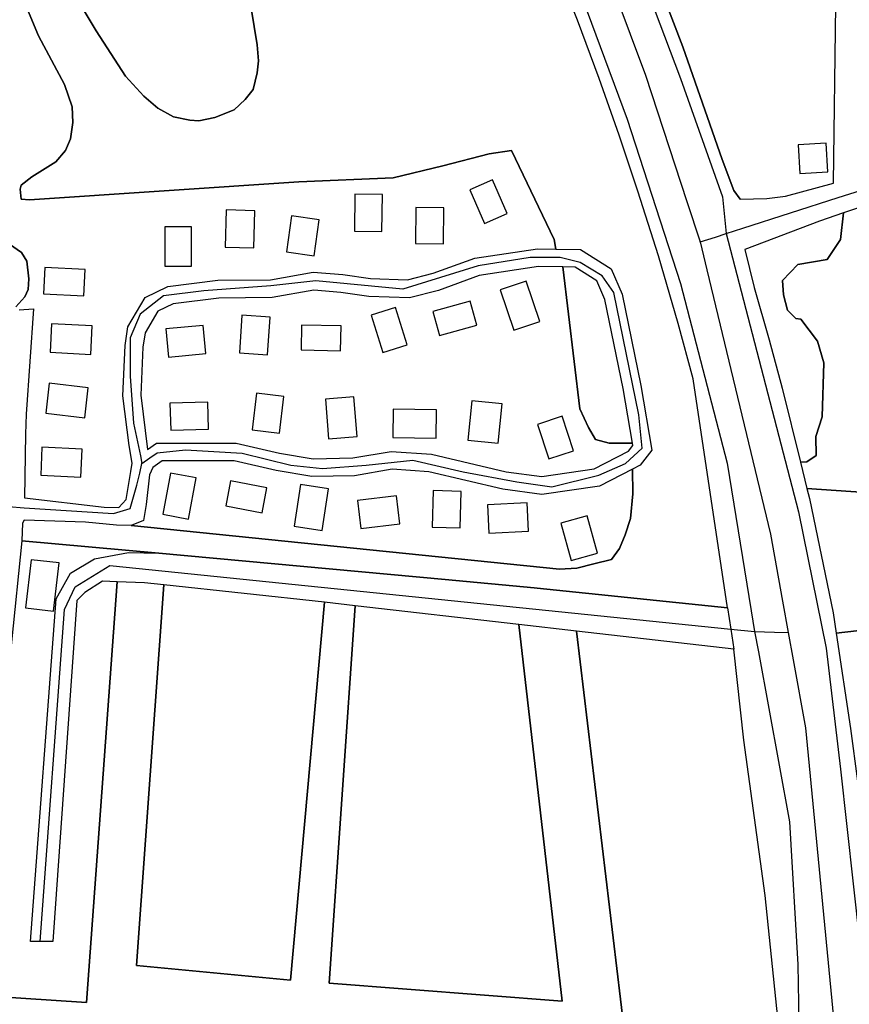
# Model space of a CAD drawing. Units: metres. Extents: x 92957 to 237079, y 464238 to 625000.
# Drawn here: x 113645 to 113884, y 566852 to 567135 of the extents above; entities that cross this region are included whole.
import ezdxf

# ---------------------------------------------------------------- set-up
doc = ezdxf.new("R2010")
doc.units = ezdxf.units.M
for name, color, linetype in [('0_TERREIN', 3, 'Continuous'), ('1_WATER', 5, 'Continuous'), ('2_GEBOUWEN', 1, 'Continuous'), ('3_WEGEN', 6, 'Continuous')]:
    doc.layers.add(name, color=color, linetype=linetype)

# ---------------------------------------------------------------- blocks, each defined once
blk = doc.blocks.new('09_west.gml_terrain')
for points in [[(113830.612, 567141.37), (113835.983, 567127.224), (113847.262, 567094.813), (113850.663, 567085.86), (113852.453, 567083.353), (113860.152, 567083.532), (113865.523, 567084.249), (113879.307, 567088.009), (113880.024, 567139.222)], [(113642.054, 567070.378), (113645.44, 567067.96), (113647.052, 567065.539), (113647.536, 567060.378), (113647.375, 567057.314), (113646.408, 567055.217), (113643.827, 567052.314)], [(113644.819, 567051.533), (113648.889, 567051.74), (113646.775, 567021.491), (113646.666, 567015.731), (113646.318, 566997.363), (113669.235, 566994.719), (113673.465, 566994.589), (113675.583, 566996.87), (113676.951, 567004.981), (113677.304, 567007.317), (113676.457, 567012.397), (113674.681, 567026.739), (113675.335, 567041.221), (113676.145, 567046.615), (113681.093, 567055.063), (113687.661, 567058.258), (113702.005, 567060.028), (113717.179, 567060.141), (113729.432, 567062.352), (113738.012, 567061.63), (113745.959, 567060.497), (113756.678, 567060.088), (113764.071, 567062.019), (113776.012, 567066.369), (113794.053, 567069.105), (113799.378, 567069.011), (113798.916, 567071.777), (113786.582, 567097.402), (113780.168, 567096.416), (113766.847, 567092.967), (113752.54, 567089.517), (113725.375, 567088.382), (113647.819, 567083.158), (113645.401, 567083.4), (113645.079, 567086.223), (113645.401, 567087.352), (113648.465, 567089.772), (113655.399, 567094.126), (113658.14, 567097.352), (113659.591, 567100.739), (113660.236, 567105.416), (113660.075, 567109.932), (113657.818, 567116.384), (113650.4, 567130.416), (113647.175, 567137.996)], [(113661.204, 567141.544), (113667.009, 567131.866), (113675.394, 567118.803), (113680.716, 567112.997), (113684.747, 567109.609), (113689.262, 567107.029), (113693.939, 567106.061), (113696.519, 567105.9), (113701.195, 567106.868), (113706.678, 567109.126), (113709.903, 567112.029), (113712.16, 567114.932), (113713.37, 567119.771), (113713.692, 567123.158), (113713.37, 567127.835), (113711.595, 567138.399)], [(113711.595, 567138.399), (113713.37, 567127.835), (113713.692, 567123.158), (113713.37, 567119.771), (113712.16, 567114.932), (113709.903, 567112.029), (113706.678, 567109.126), (113701.195, 567106.868), (113696.519, 567105.9), (113693.939, 567106.061), (113689.262, 567107.029), (113684.747, 567109.609), (113680.716, 567112.997), (113675.394, 567118.803), (113667.009, 567131.866), (113661.204, 567141.544)], [(113647.175, 567137.996), (113650.4, 567130.416), (113657.818, 567116.384), (113660.075, 567109.932), (113660.236, 567105.416), (113659.591, 567100.739), (113658.14, 567097.352), (113655.399, 567094.126), (113648.465, 567089.772), (113645.401, 567087.352), (113645.079, 567086.223), (113645.401, 567083.4), (113647.819, 567083.158), (113725.375, 567088.382), (113752.54, 567089.517), (113766.847, 567092.967), (113780.168, 567096.416), (113786.582, 567097.402), (113798.916, 567071.777), (113799.378, 567069.011), (113806.449, 567068.886), (113815.312, 567063.304), (113818.461, 567055.983), (113823.842, 567029.751), (113826.997, 567011.08), (113823.686, 567006.761), (113821.481, 567005.618), (113821.6, 566998.49), (113820.863, 566991.363), (113819.388, 566986.694), (113817.668, 566982.761), (113815.456, 566979.567), (113810.295, 566978.338), (113805.38, 566977.109), (113800.465, 566976.863), (113677.025, 566989.374), (113672.796, 566989.504), (113663.925, 566990.396), (113646.197, 566990.946), (113645.724, 566990.095), (113645.564, 566985.002), (113685.023, 566981.406), (113767.471, 566973.886), (113793.154, 566971.436), (113793.984, 566971.357), (113848.821, 566965.692), (113838.932, 567031.589), (113834.634, 567047.526), (113828.907, 567067.043), (113822.999, 567085.666), (113817.627, 567101.781), (113811.9, 567118.075), (113805.634, 567134.907), (113800.084, 567149.052)], [(113643.827, 567052.314), (113646.408, 567055.217), (113647.375, 567057.314), (113647.536, 567060.378), (113647.052, 567065.539), (113645.44, 567067.96), (113642.054, 567070.378)], [(113893.943, 567083.369), (113882.212, 567079.408), (113881.394, 567071.734), (113877.52, 567065.942), (113869.045, 567064.525), (113864.678, 567059.924), (113864.968, 567055.857), (113866.1, 567051.441), (113868.524, 567048.956), (113869.961, 567048.853), (113874.707, 567042.444), (113876.579, 567036.241), (113876.057, 567020.672), (113874.215, 567015.024), (113874.404, 567009.519), (113871.676, 567007.691), (113869.83, 567007.611), (113871.71, 567000.054), (113888.573, 566998.885)], [(113869.83, 567007.611), (113871.676, 567007.691), (113874.404, 567009.519), (113874.215, 567015.024), (113876.057, 567020.672), (113876.579, 567036.241), (113874.707, 567042.444), (113869.961, 567048.853), (113868.524, 567048.956), (113866.1, 567051.441), (113864.968, 567055.857), (113864.678, 567059.924), (113869.045, 567064.525), (113877.52, 567065.942), (113881.394, 567071.734), (113882.212, 567079.408), (113875.277, 567077.067), (113853.794, 567068.83), (113856.479, 567057.908), (113860.776, 567042.867), (113864.535, 567028.9), (113869.83, 567007.611)], [(113801.39, 567063.832), (113794.396, 567063.956), (113777.29, 567061.362), (113765.604, 567057.104), (113757.241, 567054.92), (113745.497, 567055.369), (113737.433, 567056.518), (113729.678, 567057.171), (113717.658, 567055.001), (113702.34, 567054.888), (113689.141, 567053.259), (113684.743, 567051.12), (113681.083, 567044.871), (113680.46, 567040.722), (113679.838, 567026.94), (113681.773, 567011.311), (113684.323, 567013.141), (113707.293, 567013.124), (113719.786, 567010.258), (113729.463, 567008.634), (113740.875, 567008.861), (113751.963, 567010.748), (113763.545, 567009.979), (113785.023, 567004.892), (113795.316, 567003.516), (113810.402, 567005.667), (113820.301, 567010.799), (113821.553, 567012.432), (113821.434, 567013.136), (113814.704, 567013.136), (113810.757, 567014.122), (113808.784, 567017.571), (113806.317, 567022.992), (113801.39, 567063.832)], [(113801.39, 567063.832), (113806.317, 567022.992), (113808.784, 567017.571), (113810.757, 567014.122), (113814.704, 567013.136), (113821.434, 567013.136), (113818.787, 567028.806), (113813.529, 567054.435), (113811.22, 567059.804), (113804.923, 567063.77), (113801.39, 567063.832)], [(113888.573, 566998.885), (113871.71, 567000.054), (113872.413, 566997.207), (113879.216, 566964.26), (113880.096, 566958.411), (113902.637, 566960.98)], [(113718.785, 567005.212), (113706.709, 567007.981), (113685.975, 567007.997), (113683.273, 567006.058), (113682.373, 567003.96), (113681.361, 566995.442), (113680.6, 566990.802), (113677.025, 566989.374), (113800.465, 566976.863), (113805.38, 566977.109), (113810.295, 566978.338), (113815.456, 566979.567), (113817.668, 566982.761), (113819.388, 566986.694), (113820.863, 566991.363), (113821.6, 566998.49), (113821.481, 567005.618), (113811.992, 567000.699), (113795.339, 566998.325), (113784.087, 566999.83), (113762.778, 567004.876), (113752.228, 567005.577), (113741.36, 567003.727), (113729.083, 567003.483), (113718.785, 567005.212)], [(113685.023, 566981.406), (113645.564, 566985.002), (113642.581, 566955.769), (113641.983, 566949.901), (113637.631, 566907.24), (113637.085, 566901.889), (113632.207, 566854.084), (113636.482, 566853.872), (113664.222, 566852.01), (113673.026, 566973.166), (113668.849, 566973.327), (113663.759, 566970.086), (113661.445, 566967.771), (113654.504, 566869.606), (113650.878, 566869.606), (113648.025, 566869.606), (113655.429, 566968.234), (113659.594, 566975.642), (113666.536, 566979.81), (113676.254, 566981.662), (113685.023, 566981.406)], [(113678.568, 566862.66), (113686.421, 566972.27), (113680.881, 566972.864), (113673.026, 566973.166), (113664.222, 566852.01), (113636.482, 566853.872), (113632.207, 566854.084), (113552.218, 566858.066), (113546.887, 566858.331), (113513.364, 566860), (113508.306, 566857.801), (113506.81, 566855.381), (113505.763, 566853.688), (113503.246, 566756.631)], [(113820.146, 566835.303), (113805.367, 566958.971), (113788.713, 566960.878), (113801.202, 566852.473), (113734.1, 566857.567), (113741.564, 566966.275), (113732.71, 566967.288), (113722.994, 566858.493), (113678.568, 566862.66)], [(113732.71, 566967.288), (113686.421, 566972.27), (113678.568, 566862.66), (113722.994, 566858.493), (113732.71, 566967.288)], [(113788.713, 566960.878), (113741.564, 566966.275), (113734.1, 566857.567), (113801.202, 566852.473), (113788.713, 566960.878)], [(113850.607, 566953.793), (113805.367, 566958.971), (113820.146, 566835.303), (113864.83, 566832.706), (113859.67, 566882.846), (113853.536, 566927.587), (113850.607, 566953.793)], [(113944.668, 566949.233), (113917.529, 566949.506), (113915.505, 566959.799), (113902.637, 566960.98), (113880.096, 566958.411), (113884.228, 566930.955), (113886.22, 566915.819), (113924.245, 566919.001), (113924.245, 566922.171), (113923.541, 566929.918), (113926.006, 566933.792), (113928.968, 566935.015), (113936.388, 566934.817), (113941.148, 566935.553), (113943.26, 566936.961), (113943.964, 566940.483), (113944.668, 566945.764), (113944.668, 566949.233)]]:
    blk.add_lwpolyline(points)
blk = doc.blocks.new('09_west.gml_water')
for points in [[(113852.453, 567083.353), (113850.663, 567085.86), (113847.262, 567094.813), (113835.983, 567127.224), (113830.612, 567141.37), (113823.093, 567160.709), (113811.098, 567189.718), (113804.832, 567203.507), (113794.269, 567225.889), (113785.676, 567243.616), (113777.798, 567259.374), (113769.921, 567274.057), (113766.111, 567280.59)], [(113848.821, 566965.692), (113838.932, 567031.589), (113834.634, 567047.526), (113828.907, 567067.043), (113822.999, 567085.666), (113817.627, 567101.781), (113811.9, 567118.075), (113805.634, 567134.907), (113800.084, 567149.052), (113787.731, 567178.239), (113782.719, 567189.698), (113778.2, 567199.214)], [(113848.821, 566965.692), (113793.984, 566971.357), (113793.154, 566971.436), (113767.471, 566973.886), (113685.023, 566981.406)], [(113848.821, 566965.692), (113849.741, 566959.563), (113850.607, 566953.793)], [(113864.83, 566832.706), (113859.67, 566882.846), (113853.536, 566927.587), (113850.607, 566953.793)]]:
    blk.add_lwpolyline(points)
blk = doc.blocks.new('09_west.gml_buildings')
for points in [[(113877.243, 567099.489), (113869.189, 567099.024), (113869.665, 567090.78), (113877.719, 567091.245), (113877.243, 567099.489)], [(113778.832, 567076.381), (113785.362, 567079.256), (113781.108, 567088.918), (113774.578, 567086.043), (113778.832, 567076.381)], [(113741.365, 567074.177), (113749.295, 567074.086), (113749.417, 567084.732), (113741.487, 567084.823), (113741.365, 567074.177)], [(113758.967, 567070.573), (113767.031, 567070.523), (113767.095, 567080.883), (113759.031, 567080.933), (113758.967, 567070.573)], [(113704.11, 567069.563), (113712.354, 567069.302), (113712.693, 567079.989), (113704.449, 567080.25), (113704.11, 567069.563)], [(113721.785, 567068.181), (113729.75, 567067.039), (113731.235, 567077.398), (113723.27, 567078.54), (113721.785, 567068.181)], [(113686.73, 567064.065), (113694.418, 567064.062), (113694.422, 567075.384), (113686.734, 567075.387), (113686.73, 567064.065)], [(113651.776, 567056.134), (113663.449, 567055.56), (113663.822, 567063.146), (113652.149, 567063.72), (113651.776, 567056.134)], [(113787.26, 567045.647), (113794.753, 567048.17), (113790.838, 567059.796), (113783.345, 567057.273), (113787.26, 567045.647)], [(113765.88, 567044.061), (113776.639, 567047.064), (113774.71, 567053.975), (113763.951, 567050.972), (113765.88, 567044.061)], [(113716.369, 567038.55), (113717.086, 567049.405), (113708.945, 567049.943), (113708.228, 567039.088), (113716.369, 567038.55)], [(113749.562, 567039.192), (113756.59, 567041.413), (113753.194, 567052.161), (113746.166, 567049.94), (113749.562, 567039.192)], [(113665.437, 567038.663), (113665.857, 567046.885), (113654.104, 567047.486), (113653.684, 567039.264), (113665.437, 567038.663)], [(113687.792, 567037.894), (113698.541, 567038.924), (113697.765, 567047.025), (113687.016, 567045.995), (113687.792, 567037.894)], [(113737.378, 567039.711), (113737.53, 567046.852), (113726.153, 567047.095), (113726.001, 567039.954), (113737.378, 567039.711)], [(113663.698, 567020.44), (113664.68, 567029.081), (113653.422, 567030.36), (113652.44, 567021.719), (113663.698, 567020.44)], [(113719.758, 567016.015), (113721.029, 567026.575), (113713.147, 567027.524), (113711.876, 567016.964), (113719.758, 567016.015)], [(113688.444, 567016.818), (113699.328, 567017.121), (113699.112, 567024.88), (113688.228, 567024.577), (113688.444, 567016.818)], [(113733.937, 567014.392), (113742.116, 567015.047), (113741.205, 567026.427), (113733.026, 567025.772), (113733.937, 567014.392)], [(113774.066, 567013.977), (113782.812, 567013.113), (113783.93, 567024.422), (113775.184, 567025.286), (113774.066, 567013.977)], [(113764.866, 567014.551), (113765.002, 567022.654), (113752.554, 567022.863), (113752.418, 567014.76), (113764.866, 567014.551)], [(113797.333, 567008.572), (113804.482, 567010.936), (113801.209, 567020.832), (113794.06, 567018.468), (113797.333, 567008.572)], [(113662.544, 567003.315), (113662.916, 567011.401), (113651.375, 567011.933), (113651.003, 567003.847), (113662.544, 567003.315)], [(113693.585, 566991.253), (113695.814, 567003.079), (113688.411, 567004.475), (113686.182, 566992.649), (113693.585, 566991.253)], [(113714.767, 566993.007), (113716.151, 567000.195), (113705.695, 567002.209), (113704.311, 566995.021), (113714.767, 566993.007)], [(113732.036, 566987.984), (113733.851, 566999.956), (113725.842, 567001.17), (113724.027, 566989.198), (113732.036, 566987.984)], [(113763.72, 566988.957), (113771.831, 566988.723), (113772.134, 566999.226), (113764.023, 566999.46), (113763.72, 566988.957)], [(113743.185, 566988.573), (113754.396, 566989.905), (113753.443, 566997.921), (113742.232, 566996.589), (113743.185, 566988.573)], [(113780.05, 566987.232), (113791.528, 566987.755), (113791.158, 566995.877), (113779.68, 566995.354), (113780.05, 566987.232)], [(113803.781, 566979.297), (113811.38, 566981.412), (113808.391, 566992.149), (113800.792, 566990.034), (113803.781, 566979.297)], [(113646.631, 566965.694), (113654.717, 566964.743), (113656.347, 566978.602), (113648.261, 566979.553), (113646.631, 566965.694)]]:
    blk.add_lwpolyline(points)
blk = doc.blocks.new('09_west.gml_roads')
for points in [[(113506.378, 567595.705), (113509.507, 567592.306), (113630.196, 567461.239), (113658.544, 567430.453), (113673.003, 567412.883), (113687.806, 567393.246), (113707.428, 567364.995), (113727.739, 567334.678), (113742.112, 567313.576), (113755.538, 567290.838), (113774.128, 567258.454), (113791.685, 567222.625), (113804.422, 567195.752), (113818.795, 567161.903), (113835.32, 567118.151), (113847.368, 567084.012), (113848.428, 567073.441)], [(113681.716, 567385.014), (113688.227, 567375.496), (113732.917, 567310.163), (113753.428, 567276.571), (113771.558, 567243.742), (113799.402, 567185.004), (113811.657, 567155.381), (113825.246, 567119.091), (113837.103, 567082.69), (113840.902, 567071.028)], [(113672.173, 567378.655), (113679.084, 567369.735), (113688.494, 567357.588), (113720.166, 567311.079), (113749.772, 567264.569), (113778.259, 567207.638), (113800.636, 567158.372), (113819.913, 567106.35), (113835.32, 567059.065), (113848.745, 567007.388), (113855.663, 566964.866), (113856.64, 566958.858)], [(113848.428, 567073.441), (113853.226, 567074.98), (113880.73, 567083.796), (113888.936, 567086.427)], [(113840.902, 567071.028), (113845.342, 567072.452), (113848.428, 567073.441)], [(113848.428, 567073.441), (113850.239, 567066.496), (113869.314, 566993.349), (113877.232, 566954.074), (113881.363, 566919.278), (113886.871, 566869.667), (113889.625, 566821.78), (113889.527, 566806.27), (113889.51, 566803.642)], [(113840.902, 567071.028), (113842.838, 567063.001), (113861.187, 566986.916), (113864.668, 566967.612), (113866.304, 566958.539)], [(113680.152, 567007.289), (113682.467, 567008.883), (113684.532, 567010.306), (113692.683, 567011.147), (113709.07, 567010.183), (113723.047, 567006.807), (113732.205, 567005.842), (113744.737, 567006.807), (113758.231, 567008.254), (113772.69, 567004.878), (113788.114, 567001.985), (113798.235, 567000.538), (113811.73, 567003.914), (113819.442, 567007.289), (113824.262, 567011.629), (113823.298, 567021.274), (113816.068, 567056.476), (113812.694, 567061.298), (113806.429, 567065.156), (113800.645, 567066.602), (113791.969, 567066.602), (113777.028, 567064.191), (113755.339, 567057.44), (113730.277, 567059.851), (113717.264, 567058.405), (113697.985, 567056.958), (113686.417, 567055.511), (113679.67, 567050.207), (113676.778, 567043.456), (113676.778, 567032.365), (113677.743, 567018.863), (113679.7, 567009.458), (113680.152, 567007.289)], [(113641.72, 566994.821), (113646.265, 566994.52), (113671.958, 566992.823), (113676.778, 566994.269), (113678.706, 567001.02), (113679.509, 567004.499), (113680.152, 567007.289)], [(113650.878, 566869.606), (113657.814, 566965.191), (113660.936, 566971.781), (113670.872, 566977.853), (113849.741, 566959.563), (113856.64, 566958.858)], [(113856.64, 566958.858), (113862.311, 566958.671), (113866.304, 566958.539)], [(113856.64, 566958.858), (113857.713, 566952.98), (113866.646, 566904.033), (113869.056, 566863.036), (113870.089, 566801.712), (113869.548, 566781.48), (113869.47, 566778.528)], [(113866.304, 566958.539), (113867.713, 566950.727), (113871.252, 566931.099), (113879.381, 566847.502), (113879.682, 566807.341), (113879.704, 566804.418)]]:
    blk.add_lwpolyline(points)
for p in [(113848.428, 567073.441), (113840.902, 567071.028), (113680.152, 567007.289), (113856.64, 566958.858), (113866.304, 566958.539)]:
    blk.add_point(p)

msp = doc.modelspace()

# ---------------------------------------------------------------- block references
at = {"layer": '0_TERREIN'}
msp.add_blockref('09_west.gml_terrain', (0, 0), dxfattribs=at)
at = {"layer": '1_WATER'}
msp.add_blockref('09_west.gml_water', (0, 0), dxfattribs=at)
at = {"layer": '2_GEBOUWEN'}
msp.add_blockref('09_west.gml_buildings', (0, 0), dxfattribs=at)
at = {"layer": '3_WEGEN'}
msp.add_blockref('09_west.gml_roads', (0, 0), dxfattribs=at)

doc.saveas('drawing.dxf')
